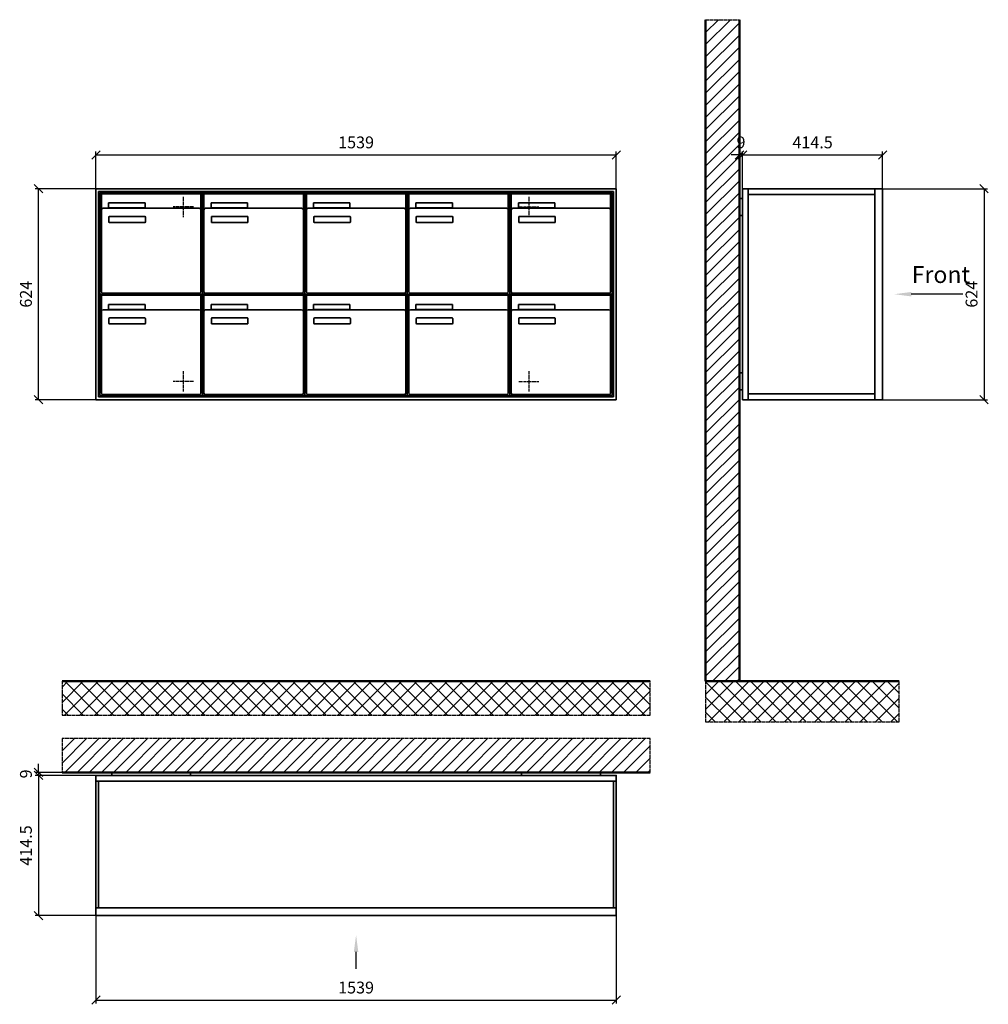
# Model space of a CAD drawing. Units: millimetres. Extents: x -5562 to 14251, y -16754 to 15595.
# Drawn here: x 5116 to 7981, y -2644 to 268 of the extents above; entities that cross this region are included whole.
import ezdxf

# ---------------------------------------------------------------- set-up
doc = ezdxf.new("R2010")
doc.units = ezdxf.units.MM
doc.linetypes.add('AM_DIN_F_W050', pattern=[6.25, 4.75, -1.5])
doc.linetypes.add('AM_DIN_G_W050', pattern=[13.75, 9.75, -1.5, 1, -1.5])
for name, color, linetype, lineweight in [('Aluminium-AM_0', 40, 'Continuous', 35), ('Aluminium-AM_3', 56, 'AM_DIN_F_W050', 25), ('Aluminium-AM_7', 56, 'AM_DIN_G_W050', 25), ('Bem_10', 254, 'Continuous', 25), ('Kunststoff-AM_0', 204, 'Continuous', 35), ('Mauerwerk-AM_1', 127, 'Continuous', 50), ('Mauerwerk-AM_7', 147, 'AM_DIN_G_W050', 25), ('Mauerwerk-AM_8', 251, 'Continuous', 18)]:
    doc.layers.add(name, color=color, linetype=linetype, lineweight=lineweight)
doc.styles.add('ACDINTS', font='isocp.shx', dxfattribs={"height": 1, "bigfont": 'bigfont.shx'})
doc.styles.get("Standard").update_dxf_attribs({"font": 'ISOCP.SHX'})
doc.dimstyles.new('AM_DIN$0', dxfattribs={"dimscale": 0, "dimtxt": 3.5, "dimasz": 3, "dimexe": 2, "dimexo": 0, "dimgap": 1.5, "dimtad": 1, "dimdsep": 46, "dimtxsty": 'Standard', "dimblk": 'OBLIQUE', "dimcen": 0, "dimdle": 2, "dimclrd": 256, "dimclre": 256, "dimclrt": 10, "dimazin": 2, "dimtp": 0.1, "dimtm": 0.1, "dimtfac": 0.71, "dimtix": 1, "dimtmove": 1, "dimatfit": 3, "dimfxl": 1, "dimlwd": -1, "dimlwe": -1, "dimarcsym": 0})

# ---------------------------------------------------------------- blocks, each defined once
blk = doc.blocks.new('_Oblique')
at = {"color": 10, "linetype": 'ByBlock', "lineweight": -2}
blk.add_lwpolyline([(-0.5, -0.5), (0.5, 0.5)], dxfattribs=at)
blk = doc.blocks.new('*D110')
at = {"layer": 'Bem_10', "transparency": 16777216}
for p, q in [((-1609, 1457), (-1609, 1567)), ((-1609, 1557), (-70, 1557)), ((-70, 1457), (-70, 1567))]:
    blk.add_line(p, q, dxfattribs=at)
at = {"layer": 'Defpoints', "color": 0, "transparency": 16777216}
for p in [(-70, 1557), (-1609, 1457), (-70, 1457)]:
    blk.add_point(p, dxfattribs=at)
at = {"layer": 'Bem_10', "transparency": 16777216, "xscale": 25, "yscale": 25, "zscale": 25, "rotation": 180}
blk.add_blockref('_Oblique', (-1609, 1557), dxfattribs=at)
at = {"layer": 'Bem_10', "transparency": 16777216, "xscale": 25, "yscale": 25, "zscale": 25}
blk.add_blockref('_Oblique', (-70, 1557), dxfattribs=at)
at = {"layer": 'Bem_10', "color": 1, "transparency": 16777216, "insert": (-839.5, 1589.5), "char_height": 35, "attachment_point": 5}
blk.add_mtext('1539', dxfattribs=at)
blk = doc.blocks.new('*D111')
at = {"layer": 'Bem_10', "transparency": 16777216}
for p, q in [((-1609, 1457), (-1789, 1457)), ((-1779, 833), (-1779, 1457)), ((-1609, 833), (-1789, 833))]:
    blk.add_line(p, q, dxfattribs=at)
at = {"layer": 'Defpoints', "color": 0, "transparency": 16777216}
for p in [(-1779, 1457), (-1609, 1457), (-1609, 833)]:
    blk.add_point(p, dxfattribs=at)
at = {"layer": 'Bem_10', "transparency": 16777216, "xscale": 25, "yscale": 25, "zscale": 25}
for p, rotation in [((-1779, 1457), 90), ((-1779, 833), 270)]:
    blk.add_blockref('_Oblique', p, dxfattribs=dict(at, rotation=rotation))
at = {"layer": 'Bem_10', "color": 1, "transparency": 16777216, "insert": (-1811.5, 1145), "char_height": 35, "attachment_point": 5, "rotation": 90}
blk.add_mtext('624', dxfattribs=at)
blk = doc.blocks.new('Befestigung')
at = {"layer": 'Aluminium-AM_7'}
for p, q in [((0, 30), (0, -30)), ((-30, 0), (30, 0))]:
    blk.add_line(p, q, dxfattribs=at)
blk = doc.blocks.new('front')
blk.add_line((259.7, 0), (107.4, 0))
at = {"linetype": 'Continuous'}
blk.add_trace([(107.4, 6.6), (107.4, -6.6), (57.4, 0)], dxfattribs=at)
at = {"insert": (109, 17.5), "char_height": 50, "attachment_point": 7, "style": 'ACDINTS'}
blk.add_mtext('Front', dxfattribs=at)
blk = doc.blocks.new('*D67')
at = {"layer": 'Bem_10', "transparency": 16777216}
for p, q in [((85, 1457), (395, 1457)), ((385, 1457), (385, 833)), ((85, 833), (395, 833))]:
    blk.add_line(p, q, dxfattribs=at)
at = {"layer": 'Defpoints', "color": 0, "transparency": 16777216}
for p in [(85, 1457), (85, 833), (385, 833)]:
    blk.add_point(p, dxfattribs=at)
at = {"layer": 'Bem_10', "transparency": 16777216, "xscale": 25, "yscale": 25, "zscale": 25}
for p, rotation in [((385, 1457), 90), ((385, 833), 270)]:
    blk.add_blockref('_Oblique', p, dxfattribs=dict(at, rotation=rotation))
at = {"layer": 'Bem_10', "color": 1, "transparency": 16777216, "insert": (352.5, 1145), "char_height": 35, "attachment_point": 5, "rotation": 90}
blk.add_mtext('624', dxfattribs=at)
blk = doc.blocks.new('*D68')
at = {"layer": 'Bem_10', "transparency": 16777216}
for p, q in [((-329.5, 1457), (-329.5, 1567)), ((-329.5, 1557), (85, 1557)), ((85, 1457), (85, 1567))]:
    blk.add_line(p, q, dxfattribs=at)
at = {"layer": 'Defpoints', "color": 0, "transparency": 16777216}
for p in [(85, 1557), (-329.5, 1457), (85, 1457)]:
    blk.add_point(p, dxfattribs=at)
at = {"layer": 'Bem_10', "transparency": 16777216, "xscale": 25, "yscale": 25, "zscale": 25, "rotation": 180}
blk.add_blockref('_Oblique', (-329.5, 1557), dxfattribs=at)
at = {"layer": 'Bem_10', "transparency": 16777216, "xscale": 25, "yscale": 25, "zscale": 25}
blk.add_blockref('_Oblique', (85, 1557), dxfattribs=at)
at = {"layer": 'Bem_10', "color": 1, "transparency": 16777216, "insert": (-122.25, 1589.5), "char_height": 35, "attachment_point": 5}
blk.add_mtext('414.5', dxfattribs=at)
blk = doc.blocks.new('*D69')
at = {"layer": 'Bem_10', "transparency": 16777216}
for p, q in [((-338.5, 1557), (-363.5, 1557)), ((-338.5, 1428), (-338.5, 1567)), ((-329.5, 1557), (-338.5, 1557)), ((-329.5, 1457), (-329.5, 1567)), ((-329.5, 1557), (-304.5, 1557))]:
    blk.add_line(p, q, dxfattribs=at)
at = {"layer": 'Defpoints', "color": 0, "transparency": 16777216}
for p in [(-338.5, 1557), (-329.5, 1457), (-338.5, 1428)]:
    blk.add_point(p, dxfattribs=at)
at = {"layer": 'Bem_10', "transparency": 16777216, "xscale": 25, "yscale": 25, "zscale": 25}
blk.add_blockref('_Oblique', (-338.5, 1557), dxfattribs=at)
at = {"layer": 'Bem_10', "transparency": 16777216, "xscale": 25, "yscale": 25, "zscale": 25, "rotation": 180}
blk.add_blockref('_Oblique', (-329.5, 1557), dxfattribs=at)
at = {"layer": 'Bem_10', "color": 1, "transparency": 16777216, "insert": (-334, 1589.5), "char_height": 35, "attachment_point": 5}
blk.add_mtext('9', dxfattribs=at)
blk = doc.blocks.new('front2')
blk.add_line((0, -157.4), (0, -107.4))
at = {"linetype": 'Continuous'}
blk.add_trace([(6.6, -107.4), (-6.6, -107.4), (0, -57.4)], dxfattribs=at)
blk = doc.blocks.new('*D52')
at = {"layer": 'Bem_10', "transparency": 16777216}
for p, q in [((-1539, 0), (-1539, -260)), ((0, 0), (0, -260)), ((-1539, -250), (0, -250))]:
    blk.add_line(p, q, dxfattribs=at)
at = {"layer": 'Defpoints', "color": 0, "transparency": 16777216}
for p in [(-1539, 0), (0, 0), (0, -250)]:
    blk.add_point(p, dxfattribs=at)
at = {"layer": 'Bem_10', "transparency": 16777216, "xscale": 25, "yscale": 25, "zscale": 25, "rotation": 180}
blk.add_blockref('_Oblique', (-1539, -250), dxfattribs=at)
at = {"layer": 'Bem_10', "transparency": 16777216, "xscale": 25, "yscale": 25, "zscale": 25}
blk.add_blockref('_Oblique', (0, -250), dxfattribs=at)
at = {"layer": 'Bem_10', "color": 1, "transparency": 16777216, "insert": (-769.5, -217.5), "char_height": 35, "attachment_point": 5}
blk.add_mtext('1539', dxfattribs=at)
blk = doc.blocks.new('*D53')
at = {"layer": 'Bem_10', "transparency": 16777216}
for p, q in [((-1539, 414.5), (-1719, 414.5)), ((-1709, 414.5), (-1709, 0)), ((-1539, 0), (-1719, 0))]:
    blk.add_line(p, q, dxfattribs=at)
at = {"layer": 'Defpoints', "color": 0, "transparency": 16777216}
for p in [(-1539, 414.5), (-1709, 0), (-1539, 0)]:
    blk.add_point(p, dxfattribs=at)
at = {"layer": 'Bem_10', "transparency": 16777216, "xscale": 25, "yscale": 25, "zscale": 25}
for p, rotation in [((-1709, 414.5), 90), ((-1709, 0), 270)]:
    blk.add_blockref('_Oblique', p, dxfattribs=dict(at, rotation=rotation))
at = {"layer": 'Bem_10', "color": 1, "transparency": 16777216, "insert": (-1741.5, 207.25), "char_height": 35, "attachment_point": 5, "rotation": 90}
blk.add_mtext('414.5', dxfattribs=at)
blk = doc.blocks.new('*D54')
at = {"layer": 'Bem_10', "transparency": 16777216}
for p, q in [((-1709, 423.5), (-1709, 448.5)), ((-1492, 423.5), (-1719, 423.5)), ((-1539, 414.5), (-1719, 414.5)), ((-1709, 423.5), (-1709, 414.5)), ((-1709, 414.5), (-1709, 389.5))]:
    blk.add_line(p, q, dxfattribs=at)
at = {"layer": 'Defpoints', "color": 0, "transparency": 16777216}
for p in [(-1709, 414.5), (-1539, 414.5), (-1492, 423.5)]:
    blk.add_point(p, dxfattribs=at)
at = {"layer": 'Bem_10', "transparency": 16777216, "xscale": 25, "yscale": 25, "zscale": 25}
for p, rotation in [((-1709, 423.5), 270), ((-1709, 414.5), 90)]:
    blk.add_blockref('_Oblique', p, dxfattribs=dict(at, rotation=rotation))
at = {"layer": 'Bem_10', "color": 1, "transparency": 16777216, "insert": (-1741.5, 419), "char_height": 35, "attachment_point": 5, "rotation": 90}
blk.add_mtext('9', dxfattribs=at)
blk = doc.blocks.new('WAE325')
at = {"layer": 'Aluminium-AM_0'}
for p, q in [((-70, 1457), (-1609, 1457)), ((-1609, 1457), (-1609, 833)), ((-70, 833), (-70, 1457)), ((-78, 1449), (-1601, 1449)), ((-1601, 1449), (-1601, 841)), ((-82, 1445), (-1597, 1445)), ((-1597, 1445), (-1597, 845)), ((-1592.5, 1442), (-1298.5, 1442)), ((-1592.5, 1394), (-1592.5, 1442)), ((-1298.5, 1394), (-1298.5, 1442)), ((-1289.5, 1442), (-995.5, 1442)), ((-1289.5, 1394), (-1289.5, 1442)), ((-995.5, 1394), (-995.5, 1442)), ((-986.5, 1442), (-692.5, 1442)), ((-986.5, 1394), (-986.5, 1442)), ((-692.5, 1394), (-692.5, 1442)), ((-683.5, 1442), (-389.5, 1442)), ((-683.5, 1394), (-683.5, 1442)), ((-389.5, 1394), (-389.5, 1442)), ((-380.5, 1442), (-86.5, 1442)), ((-380.5, 1394), (-380.5, 1442)), ((-86.5, 1394), (-86.5, 1442)), ((-82, 845), (-82, 1445)), ((-78, 841), (-78, 1449)), ((-1303.5, 1399), (-1587.5, 1399)), ((-1571.5, 1415), (-1463.5, 1415)), ((-1571.5, 1400), (-1571.5, 1415)), ((-1463.5, 1400), (-1571.5, 1400)), ((-1463.5, 1415), (-1463.5, 1400)), ((-1000.5, 1399), (-1284.5, 1399)), ((-1268.5, 1415), (-1160.5, 1415)), ((-1268.5, 1400), (-1268.5, 1415)), ((-1160.5, 1400), (-1268.5, 1400)), ((-1160.5, 1415), (-1160.5, 1400)), ((-697.5, 1399), (-981.5, 1399)), ((-965.5, 1415), (-857.5, 1415)), ((-965.5, 1400), (-965.5, 1415)), ((-857.5, 1400), (-965.5, 1400)), ((-857.5, 1415), (-857.5, 1400)), ((-394.5, 1399), (-678.5, 1399)), ((-662.5, 1415), (-554.5, 1415)), ((-662.5, 1400), (-662.5, 1415)), ((-554.5, 1400), (-662.5, 1400)), ((-554.5, 1415), (-554.5, 1400)), ((-91.5, 1399), (-375.5, 1399)), ((-359.5, 1415), (-251.5, 1415)), ((-359.5, 1400), (-359.5, 1415)), ((-251.5, 1400), (-359.5, 1400)), ((-251.5, 1415), (-251.5, 1400)), ((-1592.5, 1394), (-1592.5, 1153)), ((-1570.5, 1359), (-1570.5, 1373)), ((-1568.5, 1375), (-1464.5, 1375)), ((-1462.5, 1373), (-1462.5, 1359)), ((-1298.5, 1153), (-1298.5, 1394)), ((-1289.5, 1394), (-1289.5, 1153)), ((-1267.5, 1359), (-1267.5, 1373)), ((-1265.5, 1375), (-1161.5, 1375)), ((-1159.5, 1373), (-1159.5, 1359)), ((-995.5, 1153), (-995.5, 1394)), ((-986.5, 1394), (-986.5, 1153)), ((-964.5, 1359), (-964.5, 1373)), ((-962.5, 1375), (-858.5, 1375)), ((-856.5, 1373), (-856.5, 1359)), ((-692.5, 1153), (-692.5, 1394)), ((-683.5, 1394), (-683.5, 1153)), ((-661.5, 1359), (-661.5, 1373)), ((-659.5, 1375), (-555.5, 1375)), ((-553.5, 1373), (-553.5, 1359)), ((-389.5, 1153), (-389.5, 1394)), ((-380.5, 1394), (-380.5, 1153)), ((-358.5, 1359), (-358.5, 1373)), ((-356.5, 1375), (-252.5, 1375)), ((-250.5, 1373), (-250.5, 1359)), ((-86.5, 1153), (-86.5, 1394)), ((-1464.5, 1357), (-1568.5, 1357)), ((-1161.5, 1357), (-1265.5, 1357)), ((-858.5, 1357), (-962.5, 1357)), ((-555.5, 1357), (-659.5, 1357)), ((-252.5, 1357), (-356.5, 1357)), ((-1592.5, 1142), (-1298.5, 1142)), ((-1592.5, 1094), (-1592.5, 1142)), ((-1587.5, 1148), (-1303.5, 1148)), ((-1298.5, 1094), (-1298.5, 1142)), ((-1289.5, 1142), (-995.5, 1142)), ((-1289.5, 1094), (-1289.5, 1142)), ((-1284.5, 1148), (-1000.5, 1148)), ((-995.5, 1094), (-995.5, 1142)), ((-986.5, 1142), (-692.5, 1142)), ((-986.5, 1094), (-986.5, 1142)), ((-981.5, 1148), (-697.5, 1148)), ((-692.5, 1094), (-692.5, 1142)), ((-683.5, 1142), (-389.5, 1142)), ((-683.5, 1094), (-683.5, 1142)), ((-678.5, 1148), (-394.5, 1148)), ((-389.5, 1094), (-389.5, 1142)), ((-380.5, 1142), (-86.5, 1142)), ((-380.5, 1094), (-380.5, 1142)), ((-375.5, 1148), (-91.5, 1148)), ((-86.5, 1094), (-86.5, 1142)), ((-1571.5, 1115), (-1463.5, 1115)), ((-1571.5, 1100), (-1571.5, 1115)), ((-1463.5, 1115), (-1463.5, 1100)), ((-1268.5, 1115), (-1160.5, 1115)), ((-1268.5, 1100), (-1268.5, 1115)), ((-1160.5, 1115), (-1160.5, 1100)), ((-965.5, 1115), (-857.5, 1115)), ((-965.5, 1100), (-965.5, 1115)), ((-857.5, 1115), (-857.5, 1100)), ((-662.5, 1115), (-554.5, 1115)), ((-662.5, 1100), (-662.5, 1115)), ((-554.5, 1115), (-554.5, 1100)), ((-359.5, 1115), (-251.5, 1115)), ((-359.5, 1100), (-359.5, 1115)), ((-251.5, 1115), (-251.5, 1100)), ((-1592.5, 1094), (-1592.5, 853)), ((-1303.5, 1099), (-1587.5, 1099)), ((-1463.5, 1100), (-1571.5, 1100)), ((-1298.5, 853), (-1298.5, 1094)), ((-1289.5, 1094), (-1289.5, 853)), ((-1000.5, 1099), (-1284.5, 1099)), ((-1160.5, 1100), (-1268.5, 1100)), ((-995.5, 853), (-995.5, 1094)), ((-986.5, 1094), (-986.5, 853)), ((-697.5, 1099), (-981.5, 1099)), ((-857.5, 1100), (-965.5, 1100)), ((-692.5, 853), (-692.5, 1094)), ((-683.5, 1094), (-683.5, 853)), ((-394.5, 1099), (-678.5, 1099)), ((-554.5, 1100), (-662.5, 1100)), ((-389.5, 853), (-389.5, 1094)), ((-380.5, 1094), (-380.5, 853)), ((-91.5, 1099), (-375.5, 1099)), ((-251.5, 1100), (-359.5, 1100)), ((-86.5, 853), (-86.5, 1094)), ((-1570.5, 1059), (-1570.5, 1073)), ((-1568.5, 1075), (-1464.5, 1075)), ((-1464.5, 1057), (-1568.5, 1057)), ((-1462.5, 1073), (-1462.5, 1059)), ((-1267.5, 1059), (-1267.5, 1073)), ((-1265.5, 1075), (-1161.5, 1075)), ((-1161.5, 1057), (-1265.5, 1057)), ((-1159.5, 1073), (-1159.5, 1059)), ((-964.5, 1059), (-964.5, 1073)), ((-962.5, 1075), (-858.5, 1075)), ((-858.5, 1057), (-962.5, 1057)), ((-856.5, 1073), (-856.5, 1059)), ((-661.5, 1059), (-661.5, 1073)), ((-659.5, 1075), (-555.5, 1075)), ((-555.5, 1057), (-659.5, 1057)), ((-553.5, 1073), (-553.5, 1059)), ((-358.5, 1059), (-358.5, 1073)), ((-356.5, 1075), (-252.5, 1075)), ((-252.5, 1057), (-356.5, 1057)), ((-250.5, 1073), (-250.5, 1059)), ((-1597, 845), (-82, 845)), ((-1587.5, 848), (-1303.5, 848)), ((-1284.5, 848), (-1000.5, 848)), ((-981.5, 848), (-697.5, 848)), ((-678.5, 848), (-394.5, 848)), ((-375.5, 848), (-91.5, 848)), ((-1609, 833), (-70, 833)), ((-1601, 841), (-78, 841))]:
    blk.add_line(p, q, dxfattribs=at)
for centre, radius, start, end in [((-1587.5, 1394), 5, 90, 180), ((-1303.5, 1394), 5, 0, 90), ((-1284.5, 1394), 5, 90, 180), ((-1000.5, 1394), 5, 0, 90), ((-981.5, 1394), 5, 90, 180), ((-697.5, 1394), 5, 0, 90), ((-678.5, 1394), 5, 90, 180), ((-394.5, 1394), 5, 0, 90), ((-375.5, 1394), 5, 90, 180), ((-91.5, 1394), 5, 0, 90), ((-1568.5, 1373), 2, 90, 180), ((-1464.5, 1373), 2, 360, 90), ((-1265.5, 1373), 2, 90, 180), ((-1161.5, 1373), 2, 360, 90), ((-962.5, 1373), 2, 90, 180), ((-858.5, 1373), 2, 360, 90), ((-659.5, 1373), 2, 90, 180), ((-555.5, 1373), 2, 360, 90), ((-356.5, 1373), 2, 90, 180), ((-252.5, 1373), 2, 360, 90), ((-1568.5, 1359), 2, 180, 270), ((-1464.5, 1359), 2, 270, 0), ((-1265.5, 1359), 2, 180, 270), ((-1161.5, 1359), 2, 270, 0), ((-962.5, 1359), 2, 180, 270), ((-858.5, 1359), 2, 270, 0), ((-659.5, 1359), 2, 180, 270), ((-555.5, 1359), 2, 270, 0), ((-356.5, 1359), 2, 180, 270), ((-252.5, 1359), 2, 270, 0), ((-1587.5, 1153), 5, 180, 270), ((-1303.5, 1153), 5, 270, 0), ((-1284.5, 1153), 5, 180, 270), ((-1000.5, 1153), 5, 270, 0), ((-981.5, 1153), 5, 180, 270), ((-697.5, 1153), 5, 270, 0), ((-678.5, 1153), 5, 180, 270), ((-394.5, 1153), 5, 270, 0), ((-375.5, 1153), 5, 180, 270), ((-91.5, 1153), 5, 270, 0), ((-1587.5, 1094), 5, 90, 180), ((-1303.5, 1094), 5, 0, 90), ((-1284.5, 1094), 5, 90, 180), ((-1000.5, 1094), 5, 0, 90), ((-981.5, 1094), 5, 90, 180), ((-697.5, 1094), 5, 0, 90), ((-678.5, 1094), 5, 90, 180), ((-394.5, 1094), 5, 0, 90), ((-375.5, 1094), 5, 90, 180), ((-91.5, 1094), 5, 0, 90), ((-1568.5, 1073), 2, 90, 180), ((-1568.5, 1059), 2, 180, 270), ((-1464.5, 1073), 2, 360, 90), ((-1464.5, 1059), 2, 270, 0), ((-1265.5, 1073), 2, 90, 180), ((-1265.5, 1059), 2, 180, 270), ((-1161.5, 1073), 2, 360, 90), ((-1161.5, 1059), 2, 270, 0), ((-962.5, 1073), 2, 90, 180), ((-962.5, 1059), 2, 180, 270), ((-858.5, 1073), 2, 360, 90), ((-858.5, 1059), 2, 270, 0), ((-659.5, 1073), 2, 90, 180), ((-659.5, 1059), 2, 180, 270), ((-555.5, 1073), 2, 360, 90), ((-555.5, 1059), 2, 270, 0), ((-356.5, 1073), 2, 90, 180), ((-356.5, 1059), 2, 180, 270), ((-252.5, 1073), 2, 360, 90), ((-252.5, 1059), 2, 270, 0), ((-1587.5, 853), 5, 180, 270), ((-1303.5, 853), 5, 270, 0), ((-1284.5, 853), 5, 180, 270), ((-1000.5, 853), 5, 270, 0), ((-981.5, 853), 5, 180, 270), ((-697.5, 853), 5, 270, 0), ((-678.5, 853), 5, 180, 270), ((-394.5, 853), 5, 270, 0), ((-375.5, 853), 5, 180, 270), ((-91.5, 853), 5, 270, 0)]:
    blk.add_arc(centre, radius, start, end, dxfattribs=at)
at = {"layer": 'Kunststoff-AM_0'}
for p, q in [((-1597, 1445), (-1294, 1445)), ((-1597, 1145), (-1597, 1445)), ((-1294, 1445), (-1294, 1145)), ((-1294, 1445), (-991, 1445)), ((-1294, 1145), (-1294, 1445)), ((-991, 1445), (-991, 1145)), ((-991, 1445), (-688, 1445)), ((-991, 1145), (-991, 1445)), ((-688, 1445), (-688, 1145)), ((-688, 1445), (-385, 1445)), ((-688, 1145), (-688, 1445)), ((-385, 1445), (-385, 1145)), ((-385, 1445), (-82, 1445)), ((-385, 1145), (-385, 1445)), ((-82, 1445), (-82, 1145)), ((-1597, 1145), (-1294, 1145)), ((-1597, 845), (-1597, 1145)), ((-1294, 1145), (-1597, 1145)), ((-1294, 1145), (-1294, 845)), ((-1294, 1145), (-991, 1145)), ((-1294, 845), (-1294, 1145)), ((-991, 1145), (-1294, 1145)), ((-991, 1145), (-991, 845)), ((-991, 1145), (-688, 1145)), ((-991, 845), (-991, 1145)), ((-688, 1145), (-991, 1145)), ((-688, 1145), (-688, 845)), ((-688, 1145), (-385, 1145)), ((-688, 845), (-688, 1145)), ((-385, 1145), (-688, 1145)), ((-385, 1145), (-385, 845)), ((-385, 1145), (-82, 1145)), ((-385, 845), (-385, 1145)), ((-82, 1145), (-385, 1145)), ((-82, 1145), (-82, 845)), ((-1294, 845), (-1597, 845)), ((-991, 845), (-1294, 845)), ((-688, 845), (-991, 845)), ((-385, 845), (-688, 845)), ((-82, 845), (-385, 845))]:
    blk.add_line(p, q, dxfattribs=at)
at = {"layer": 'Aluminium-AM_3', "xscale": -1}
for p in [(-1350.5, 1403), (-1350.5, 887)]:
    blk.add_blockref('Befestigung', p, dxfattribs=at)
at = {"layer": 'Aluminium-AM_3'}
for p in [(-328.5, 1403), (-328.5, 887)]:
    blk.add_blockref('Befestigung', p, dxfattribs=at)
at = {"layer": 'Bem_10'}
dim = blk.add_linear_dim(base=(-70, 1557), p1=(-1609, 1457), p2=(-70, 1457), text='1539', dimstyle='AM_DIN$0', override={"dimscale": 10, "dimasz": 2.5, "dimexe": 1, "dimblk": 'Oblique', "dimdle": 0, "dimclrt": 1, "dimtix": 0, "dimtmove": 2}, dxfattribs=at)
dim.commit()
dim.dimension.update_dxf_attribs({"geometry": '*D110', "text_midpoint": (-839.5, 1589.5)})
dim = blk.add_linear_dim(base=(-1779, 1457), p1=(-1609, 833), p2=(-1609, 1457), angle=90, text='624', dimstyle='AM_DIN$0', override={"dimscale": 10, "dimasz": 2.5, "dimexe": 1, "dimdle": 0, "dimclrt": 1, "dimtix": 0, "dimtmove": 2}, dxfattribs=at)
dim.commit()
dim.dimension.update_dxf_attribs({"geometry": '*D111', "text_midpoint": (-1811.503, 1145)})
blk = doc.blocks.new('WAE32xS')
at = {"layer": 'Aluminium-AM_0'}
for p, q in [((-329.5, 833), (-329.5, 1457)), ((-329.5, 1457), (85, 1457)), ((-312.5, 833), (-312.5, 1457)), ((62, 1457), (62, 833)), ((85, 1457), (85, 833)), ((-312.5, 1440), (62, 1440)), ((-312.5, 850), (62, 850)), ((85, 833), (-329.5, 833))]:
    blk.add_line(p, q, dxfattribs=at)
for points in [[(-338.5, 1428), (-329.5, 1428), (-329.5, 1378), (-338.5, 1378)], [(-338.5, 912), (-329.5, 912), (-329.5, 862), (-338.5, 862)]]:
    blk.add_lwpolyline(points, close=True, dxfattribs=at)
blk.add_blockref('front', (62, 1145))
at = {"layer": 'Bem_10'}
for base, p2, text, override, picture, middle in [((-338.5, 1557), (-338.5, 1428), '9', {"dimscale": 10, "dimasz": 2.5, "dimexe": 1, "dimdle": 0, "dimclrt": 1, "dimtmove": 2}, '*D69', (-334, 1589.5)), ((85, 1557), (85, 1457), '414.5', {"dimscale": 10, "dimasz": 2.5, "dimexe": 1, "dimblk": 'Oblique', "dimdle": 0, "dimclrt": 1, "dimtix": 0, "dimtmove": 2}, '*D68', (-122.25, 1589.5))]:
    dim = blk.add_linear_dim(base=base, p1=(-329.5, 1457), p2=p2, text=text, dimstyle='AM_DIN$0', override=override, dxfattribs=at)
    dim.commit()
    dim.dimension.update_dxf_attribs({"geometry": picture, "text_midpoint": middle})
dim = blk.add_linear_dim(base=(385, 833), p1=(85, 1457), p2=(85, 833), angle=90, text='624', dimstyle='AM_DIN$0', override={"dimscale": 10, "dimasz": 2.5, "dimexe": 1, "dimdle": 0, "dimclrt": 1, "dimtix": 0, "dimtmove": 2}, dxfattribs=at)
dim.commit()
dim.dimension.update_dxf_attribs({"geometry": '*D67', "text_midpoint": (352.497, 1145)})
blk = doc.blocks.new('WAE3x5G1')
at = {"layer": 'Aluminium-AM_0'}
for p, q in [((-1539, 397.5), (0, 397.5)), ((-1531, 397.5), (-1531, 23)), ((-8, 397.5), (-8, 23)), ((-1539, 23), (0, 23))]:
    blk.add_line(p, q, dxfattribs=at)
blk.add_lwpolyline([(-1539, 414.5), (0, 414.5), (0, 0), (-1539, 0)], close=True, dxfattribs=at)
for points in [[(-1259, 414.5), (-1259, 423.5), (-1492, 423.5), (-1492, 414.5)], [(-280, 414.5), (-280, 423.5), (-47, 423.5), (-47, 414.5)]]:
    blk.add_lwpolyline(points, dxfattribs=at)
blk.add_blockref('front2', (-769.5, 0))
at = {"layer": 'Bem_10'}
for base, p1, p2, text, override, picture, middle in [((-1709, 414.5), (-1492, 423.5), (-1539, 414.5), '9', {"dimscale": 10, "dimasz": 2.5, "dimexe": 1, "dimdle": 0, "dimclrt": 1, "dimtmove": 2}, '*D54', (-1741.5, 419)), ((-1709, 0), (-1539, 414.5), (-1539, 0), '414.5', {"dimscale": 10, "dimasz": 2.5, "dimexe": 1, "dimdle": 0, "dimclrt": 1, "dimtix": 0, "dimtmove": 2}, '*D53', (-1741.5, 207.25))]:
    dim = blk.add_linear_dim(base=base, p1=p1, p2=p2, angle=90, text=text, dimstyle='AM_DIN$0', override=override, dxfattribs=at)
    dim.commit()
    dim.dimension.update_dxf_attribs({"geometry": picture, "text_midpoint": middle})
dim = blk.add_linear_dim(base=(0, -250), p1=(-1539, 0), p2=(0, 0), text='1539', dimstyle='AM_DIN$0', override={"dimscale": 10, "dimasz": 2.5, "dimexe": 1, "dimdle": 0, "dimclrt": 1, "dimtix": 0, "dimtmove": 2}, dxfattribs=at)
dim.commit()
dim.dimension.update_dxf_attribs({"geometry": '*D52', "text_midpoint": (-769.5, -217.5)})

msp = doc.modelspace()

# ---------------------------------------------------------------- hatches: boundary and pattern name
at = {"layer": 'Mauerwerk-AM_8'}
h = msp.add_hatch(dxfattribs=at)
h.set_pattern_fill('ANSI31', color=256, scale=8, style=0)
h.set_pattern_definition([(45, (-19598.318, 176.605), (-17.960512, 17.960512), [])])
h.paths.add_polyline_path([(7144.5, -1689), (7244.5, -1689), (7244.5, 268), (7144.5, 268)])
h = msp.add_hatch(dxfattribs=at)
h.set_pattern_fill('ANSI37', color=256, scale=10, style=0)
h.set_pattern_definition([(45, (0, -1200), (-22.45064, 22.45064), []), (135, (0, -1200), (-22.45064, -22.45064), [])])
h.paths.add_polyline_path([(6980, -1689), (5241, -1689), (5241, -1789), (6980, -1789)])
h = msp.add_hatch(dxfattribs=at)
h.set_pattern_fill('ANSI37', color=256, scale=10, style=0)
h.set_pattern_definition([(45, (-19598.318, 176.605), (-22.45064, 22.45064), []), (135, (-19598.318, 176.605), (-22.45064, -22.45064), [])])
h.paths.add_polyline_path([(7144.5, -1689), (7144.5, -1809), (7716.5, -1809), (7716.5, -1689)])
h = msp.add_hatch(dxfattribs=at)
h.set_pattern_fill('ANSI31', color=256, scale=8, style=0)
h.set_pattern_definition([(45, (6363, -1958.5), (-17.9605, 17.9605), [])])
h.paths.add_polyline_path([(6980, -1958.5), (6980, -1858.5), (5241, -1858.5), (5241, -1958.5)])

# ---------------------------------------------------------------- linework, layer by layer
at = {"layer": 'Mauerwerk-AM_1'}
msp.add_line((5241, -1689), (6980, -1689), dxfattribs=at)
for points in [[(7144.5, 268), (7144.5, -1689)], [(7244.5, -1689), (7244.5, 268)], [(7144.5, -1689), (7716.5, -1689)], [(5241, -1958.5), (6980, -1958.5)]]:
    msp.add_lwpolyline(points, dxfattribs=at)
at = {"layer": 'Mauerwerk-AM_7'}
for points in [[(7144.5, 268), (7244.5, 268)], [(5241, -1689), (5241, -1789), (6980, -1789), (6980, -1689)], [(7144.5, -1689), (7144.5, -1809), (7716.5, -1809), (7716.5, -1689)], [(6980, -1958.5), (6980, -1858.5), (5241, -1858.5), (5241, -1958.5)]]:
    msp.add_lwpolyline(points, dxfattribs=at)

# ---------------------------------------------------------------- block references
for name, p in [('WAE325', (6950, -1689)), ('WAE32xS', (7583, -1689)), ('WAE3x5G1', (6880, -2382))]:
    msp.add_blockref(name, p)

doc.saveas('drawing.dxf')
